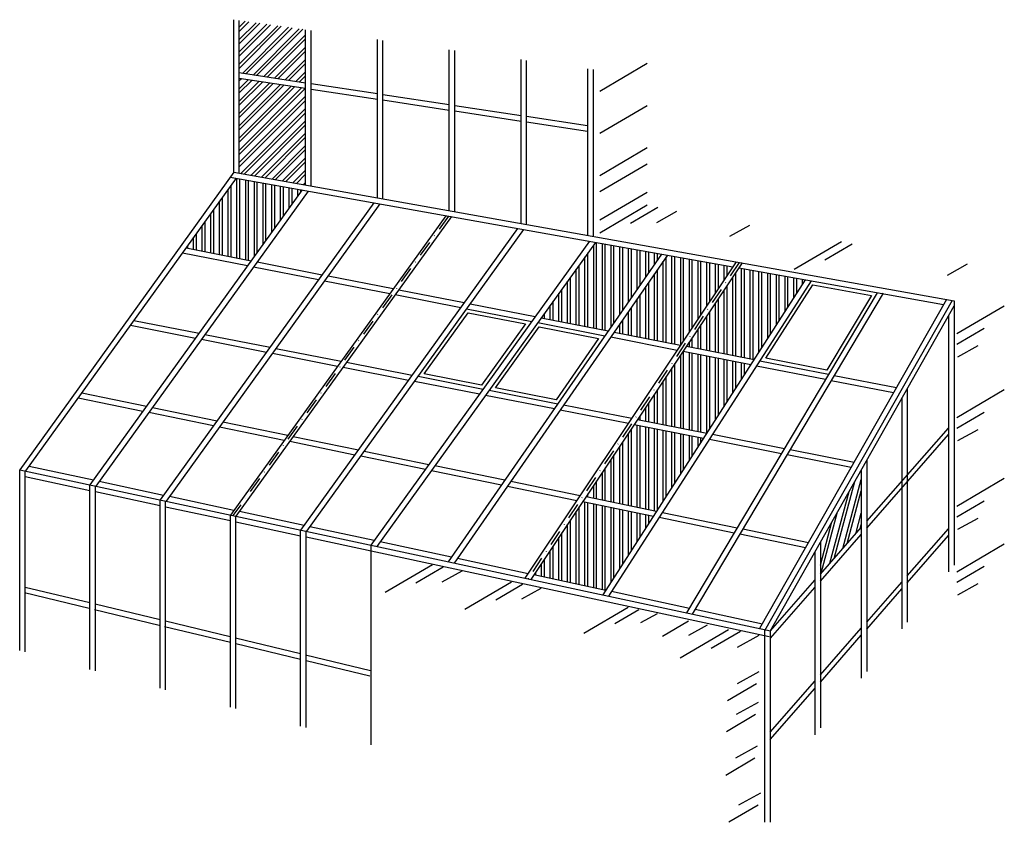
# Model space of a CAD drawing. Extents: x 0 to 270, y -47 to 173.
import ezdxf

# ---------------------------------------------------------------- set-up
doc = ezdxf.new("R2010")
doc.units = 0
doc.header["$LTSCALE"] = 8.75
doc.header["$MEASUREMENT"] = 0
doc.linetypes.add('DASHDOT', pattern=[1, 0.5, -0.25, 0, -0.25])
doc.layers.add('sapa_elevation', color=7, linetype='CONTINUOUS')
pattern_1 = [(90, (-371.5303, -331.784), (-2.38125, 4e-16), []), (90, (-370.7366, -330.9902), (-2.38125, 4e-16), [])]
pattern_2 = [(45, (-371.5303, -331.784), (-1.683798, 1.683798), []), (45, (-370.4078, -331.784), (-1.683798, 1.683798), [])]

msp = doc.modelspace()

# ---------------------------------------------------------------- hatches: boundary and pattern name
at = {"layer": 'sapa_elevation'}
h = msp.add_hatch(dxfattribs=at)
h.set_pattern_fill('ANSI32', color=256, scale=0.25, style=0)
h.set_pattern_definition(pattern_2)
h.paths.add_polyline_path([(78.26, 169.91), (60.09, 172.44), (60.09, 158.07), (78.26, 155.31)])
h = msp.add_hatch(dxfattribs=at)
h.set_pattern_fill('ANSI32', color=256, scale=0.25, style=0)
h.set_pattern_definition(pattern_2)
h.paths.add_polyline_path([(60.09, 156.56), (60.09, 130.64), (78.26, 127.39), (78.26, 153.79)])
h.paths.add_polyline_path([(64.56, 135.55), (74.68, 135.55), (74.68, 145.51), (64.56, 145.51)], flags=24)
h = msp.add_hatch(dxfattribs=at)
h.set_pattern_fill('ANSI32', color=256, scale=0.25, angle=45, style=0)
h.set_pattern_definition(pattern_1)
h.paths.add_polyline_path([(45.53, 110.18), (63.35, 106.68), (77.29, 126.04), (59.26, 129.26)])
h = msp.add_hatch(dxfattribs=at)
h.set_pattern_fill('ANSI32', color=256, scale=0.25, angle=45, style=0)
h.set_pattern_definition(pattern_1)
h.paths.add_polyline_path([(142.75, 91.06), (161.09, 87.46), (175.66, 108.48), (157.6, 111.7)])
h.paths.add_polyline_path([(151.3, 89.69), (162.29, 89.69), (162.29, 99.57), (151.3, 99.57)], flags=24)
h.paths.add_polyline_path([(162.25, 101.25), (168.9, 101.25), (168.9, 110.7), (162.25, 110.7)], flags=24)
h = msp.add_hatch(dxfattribs=at)
h.set_pattern_fill('ANSI32', color=256, scale=0.25, angle=45, style=0)
h.set_pattern_definition(pattern_1)
h.paths.add_polyline_path([(162.7, 87.14), (180.9, 83.56), (195.21, 104.99), (177.29, 108.19)])
h = msp.add_hatch(dxfattribs=at)
h.set_pattern_fill('ANSI32', color=256, scale=0.25, angle=45, style=0)
h.set_pattern_definition(pattern_1)
h.paths.add_polyline_path([(200.99, 79.61), (215.03, 101.45), (196.82, 104.7), (182.5, 83.25)])
h.paths.add_polyline_path([(169.13, 63.23), (188.07, 59.5), (200.12, 78.25), (181.59, 81.9)])
h.paths.add_polyline_path([(187.19, 58.14), (168.22, 61.87), (155.02, 42.1), (174.33, 38.13)])
h.paths.add_polyline_path([(173.46, 36.77), (154.12, 40.75), (140.77, 20.76), (160.45, 16.53)])
h.paths.add_polyline_path([(191.97, 88.38), (198.85, 88.38), (198.85, 98.3), (191.97, 98.3)], flags=24)
h.paths.add_polyline_path([(165.82, 41.36), (175.97, 41.36), (175.97, 50.81), (165.82, 50.81)], flags=24)
h = msp.add_hatch(dxfattribs=at)
h.set_pattern_fill('ANSI32', color=256, scale=0.25, angle=30, style=0)
h.set_pattern_definition([(75, (-371.5303, -331.784), (-2.300111, 0.616313), []), (75, (-370.5582, -331.2226), (-2.300111, 0.616313), [])])
h.paths.add_polyline_path([(230.35, 33.66), (230.35, 49.39), (219.15, 29.58), (219.15, 20.91)])

# ---------------------------------------------------------------- linework, layer by layer
for p, q in [((58.59, 130.9), (58.59, 172.65)), ((60.09, 130.64), (60.09, 172.44)), ((78.26, 127.39), (78.26, 169.91)), ((79.76, 127.12), (79.76, 169.7)), ((97.93, 123.88), (97.93, 167.18)), ((99.43, 123.61), (99.43, 166.97)), ((117.59, 120.37), (117.59, 164.44)), ((119.09, 120.1), (119.09, 164.23)), ((137.26, 116.86), (137.26, 161.71)), ((138.76, 116.59), (138.76, 161.5)), ((155.43, 159.18), (155.43, 113.61)), ((171.79, 160.64), (158.78, 152.99)), ((78.26, 155.31), (60.09, 158.07)), ((78.26, 153.79), (60.09, 156.56)), ((156.93, 158.97), (156.93, 113.34)), ((97.93, 152.32), (79.76, 155.08)), ((97.93, 150.8), (79.76, 153.57)), ((117.59, 149.33), (99.43, 152.09)), ((117.59, 147.81), (99.43, 150.58)), ((137.26, 146.34), (119.09, 149.1)), ((171.79, 149.11), (158.78, 141.46)), ((137.26, 144.82), (119.09, 147.59)), ((155.43, 143.58), (138.76, 146.11)), ((155.43, 142.06), (138.76, 144.6)), ((171.79, 137.57), (158.78, 129.92)), ((171.79, 133.14), (158.78, 125.49)), ((58.59, 130.9), (0, 49.47)), ((57.62, 129.55), (195.21, 104.99)), ((58.59, 130.9), (255.74, 95.7)), ((59.26, 129.26), (1.6, 49.12)), ((77.29, 126.04), (19.22, 45.34)), ((78.92, 125.75), (20.82, 44.99)), ((171.79, 125.38), (158.78, 117.73)), ((96.95, 122.53), (38.45, 41.21)), ((98.59, 122.24), (40.05, 40.86)), ((171.79, 121.85), (158.78, 114.2)), ((116.61, 119), (57.66, 37.07)), ((118.16, 118.75), (59.17, 36.76)), ((174.71, 121.22), (167.23, 116.83)), ((179.8, 120.13), (174.3, 117.08)), ((199.76, 116.35), (194.25, 113.3)), ((136.29, 115.51), (76.9, 32.95)), ((137.93, 115.21), (78.5, 32.61)), ((155.96, 111.99), (96.12, 28.82)), ((157.6, 111.7), (97.72, 28.48)), ((224.96, 111.88), (211.94, 104.23)), ((227.88, 111.25), (220.4, 106.85)), ((44.56, 108.84), (62.39, 105.34)), ((45.53, 110.18), (63.35, 106.68)), ((175.66, 108.48), (117.29, 24.27)), ((177.29, 108.19), (118.88, 23.93)), ((64.97, 106.36), (82.8, 102.85)), ((196.12, 106.35), (138.3, 19.76)), ((197.73, 106.06), (139.87, 19.42)), ((259.37, 105.72), (253.86, 102.67)), ((64.01, 105.02), (81.83, 101.51)), ((84.42, 102.53), (102.24, 99.03)), ((196.82, 104.7), (252.87, 94.69)), ((83.45, 101.19), (101.28, 97.69)), ((215.03, 101.45), (159.58, 15.19)), ((216.63, 101.16), (161.15, 14.85)), ((102.8, 97.39), (120.72, 93.87)), ((103.76, 98.73), (121.69, 95.21)), ((234.7, 97.93), (182.5, 10.26)), ((236.36, 97.78), (184.04, 9.93)), ((123.31, 94.89), (141.13, 91.38)), ((253.65, 96.07), (202.5, 5.97)), ((255.22, 95.79), (203.9, 5.38)), ((255.74, 95.7), (255.74, 23.31)), ((122.34, 93.55), (140.17, 90.04)), ((205.43, 5.29), (255.74, 94.32)), ((254.24, 91.67), (254.24, 21.48)), ((269.5, 94.27), (256.49, 86.62)), ((30.29, 89), (48.11, 85.49)), ((31.25, 90.34), (49.08, 86.83)), ((141.79, 89.73), (160.16, 86.11)), ((142.75, 91.06), (161.09, 87.46)), ((50.7, 86.51), (68.52, 83.01)), ((162.7, 87.14), (180.9, 83.56)), ((264.01, 88.1), (256.53, 83.7)), ((49.73, 85.17), (67.56, 81.67)), ((161.77, 85.8), (180, 82.21)), ((69.18, 81.35), (87, 77.84)), ((70.14, 82.69), (87.96, 79.18)), ((181.59, 81.9), (200.12, 78.25)), ((182.5, 83.25), (200.99, 79.61)), ((262.24, 83.35), (256.73, 80.3)), ((89.48, 78.89), (107.41, 75.36)), ((202.58, 79.3), (221.4, 75.6)), ((88.52, 77.55), (106.45, 74.02)), ((201.71, 77.94), (220.59, 74.23)), ((108.06, 73.7), (125.89, 70.2)), ((109.03, 75.04), (126.85, 71.54)), ((222.15, 73.92), (239.18, 70.58)), ((222.97, 75.29), (239.96, 71.95)), ((16.98, 70.49), (34.7, 66.85)), ((128.47, 71.22), (147.27, 67.52)), ((242.93, 71.66), (242.93, 7.74)), ((269.5, 71.32), (256.49, 63.67)), ((16.02, 69.16), (33.74, 65.51)), ((127.51, 69.88), (146.34, 66.18)), ((241.43, 69), (241.43, 5.92)), ((35.35, 65.18), (53.07, 61.54)), ((36.31, 66.52), (54.03, 62.87)), ((147.95, 65.86), (166.63, 62.19)), ((148.88, 67.21), (167.53, 63.54)), ((264.01, 65.15), (256.53, 60.76)), ((55.64, 62.54), (73.37, 58.89)), ((169.13, 63.23), (188.07, 59.5)), ((54.68, 61.21), (72.41, 57.56)), ((168.22, 61.87), (187.19, 58.14)), ((231.85, 35.37), (254.24, 60.87)), ((262.24, 60.4), (256.73, 57.35)), ((73.92, 57.25), (91.74, 53.58)), ((74.88, 58.58), (92.7, 54.92)), ((188.78, 57.83), (208.51, 53.95)), ((189.65, 59.19), (209.33, 55.32)), ((231.85, 33.45), (254.24, 59.08)), ((94.31, 54.59), (112.03, 50.94)), ((210.89, 55.01), (228.39, 51.57)), ((93.35, 53.25), (111.07, 49.61)), ((210.08, 53.65), (227.61, 50.2)), ((231.85, 52.04), (231.85, -5.74)), ((0, 49.47), (205.47, 5.33)), ((0, 0), (0, 49.47)), ((1.5, -0.4), (1.5, 49.14)), ((2.56, 50.45), (20.18, 46.67)), ((112.68, 49.28), (131.88, 45.33)), ((113.64, 50.61), (132.81, 46.67)), ((230.35, 49.39), (230.35, -7.56)), ((1.5, 47.61), (19.22, 43.8)), ((21.78, 46.32), (39.4, 42.54)), ((134.41, 46.34), (153.43, 42.43)), ((269.5, 47.06), (256.49, 39.41)), ((19.22, -5.17), (19.22, 45.34)), ((20.72, -5.58), (20.72, 45.02)), ((20.72, 43.48), (38.45, 39.67)), ((133.48, 45), (152.53, 41.08)), ((38.45, -10.34), (38.45, 41.21)), ((39.95, -10.75), (39.95, 40.89)), ((41, 42.19), (58.63, 38.41)), ((154.12, 40.75), (173.46, 36.77)), ((155.02, 42.1), (174.33, 38.13)), ((264.01, 40.89), (256.53, 36.5)), ((39.95, 39.35), (57.67, 35.54)), ((60.13, 38.09), (77.85, 34.28)), ((175.9, 37.8), (196.39, 33.59)), ((57.67, -15.51), (57.67, 37.08)), ((59.17, -15.92), (59.17, 36.76)), ((59.17, 35.22), (76.9, 31.41)), ((175.03, 36.45), (195.57, 32.23)), ((262.24, 36.14), (256.73, 33.09)), ((76.9, -20.69), (76.9, 32.95)), ((78.4, -21.09), (78.4, 32.63)), ((79.45, 33.93), (97.07, 30.15)), ((197.94, 33.27), (215.9, 29.57)), ((219.15, 20.91), (230.35, 33.66)), ((242.93, 20.4), (254.24, 33.28)), ((78.4, 31.09), (205.16, 3.86)), ((98.68, 29.8), (118.21, 25.61)), ((197.13, 31.91), (215.13, 28.2)), ((219.15, 18.92), (230.35, 31.73)), ((242.93, 18.55), (254.24, 31.5)), ((96.12, 28.82), (96.12, -25.86)), ((219.15, 29.58), (219.15, -21.17)), ((269.5, 29.12), (256.49, 21.47)), ((119.8, 25.27), (139.19, 21.1)), ((217.65, 26.92), (217.65, -23.08)), ((113, 23.47), (99.99, 15.82)), ((115.93, 22.84), (108.45, 18.44)), ((121.02, 21.74), (115.51, 18.69)), ((264.01, 22.95), (256.53, 18.56)), ((140.77, 20.76), (160.45, 16.53)), ((205.47, 5.33), (217.65, 19.2)), ((19.24, 12.99), (1.5, 17.27)), ((134.66, 18.71), (121.85, 11.18)), ((137.58, 18.08), (130.31, 13.81)), ((142.66, 16.99), (137.37, 14.06)), ((162.01, 16.2), (183.31, 11.62)), ((205.53, 3.33), (217.65, 17.2)), ((231.85, 7.78), (241.43, 18.69)), ((231.85, 5.87), (241.43, 16.84)), ((262.24, 18.21), (256.73, 15.15)), ((19.02, 11.5), (1.28, 15.78)), ((38.22, 6.86), (20.48, 11.15)), ((38.44, 8.35), (20.7, 12.64)), ((166.53, 11.76), (154.43, 4.64)), ((169.46, 11.13), (162.88, 7.27)), ((184.85, 11.29), (203.28, 7.33)), ((174.51, 10.05), (169.94, 7.52)), ((57.67, 2.16), (39.68, 6.51)), ((57.63, 3.71), (39.9, 8)), ((183.06, 8.02), (175.98, 3.86)), ((194.02, 5.67), (180.82, -2.09)), ((188.13, 6.93), (183.04, 4.11)), ((219.15, -6.68), (230.35, 6.07)), ((76.9, -0.94), (59.1, 3.36)), ((197.25, 5.22), (189.28, 0.54)), ((202.34, 4.11), (196.34, 0.78)), ((203.9, 5.38), (203.9, -47.02)), ((205.4, 5.35), (205.4, -47.02)), ((219.15, -8.67), (230.35, 4.15)), ((76.9, -2.48), (59.17, 1.8)), ((96.03, -5.56), (78.27, -1.27)), ((95.82, -7.05), (78.4, -2.84)), ((202.34, -5.82), (196.34, -9.15)), ((201.68, -9.15), (193.72, -13.83)), ((205.4, -22.34), (217.65, -8.39)), ((205.4, -24.41), (217.65, -10.38)), ((202.09, -14.24), (196.1, -17.56)), ((201.43, -17.56), (193.47, -22.24)), ((201.89, -26.18), (195.89, -29.51)), ((201.23, -29.51), (193.26, -34.19)), ((202.75, -39.03), (196.75, -42.36)), ((202.09, -42.36), (194.13, -47.04))]:
    msp.add_line(p, q, dxfattribs=at)
at = {"layer": 'sapa_elevation', "linetype": 'DASHDOT'}
for p, q in [((117.34, 118.89), (58.37, 36.93)), ((196.92, 106.2), (139.08, 19.59))]:
    msp.add_line(p, q, dxfattribs=at)
at = {"layer": 'sapa_elevation'}
for points in [[(217.11, 100.06), (233.11, 97.2), (220.91, 76.72), (204.21, 80)], [(122.78, 92.44), (138.45, 89.36), (126.42, 72.64), (110.75, 75.72)], [(130.19, 71.9), (142.22, 88.62), (158.47, 85.43), (146.82, 68.63)]]:
    msp.add_lwpolyline(points, close=True, dxfattribs=at)

doc.saveas('drawing.dxf')
